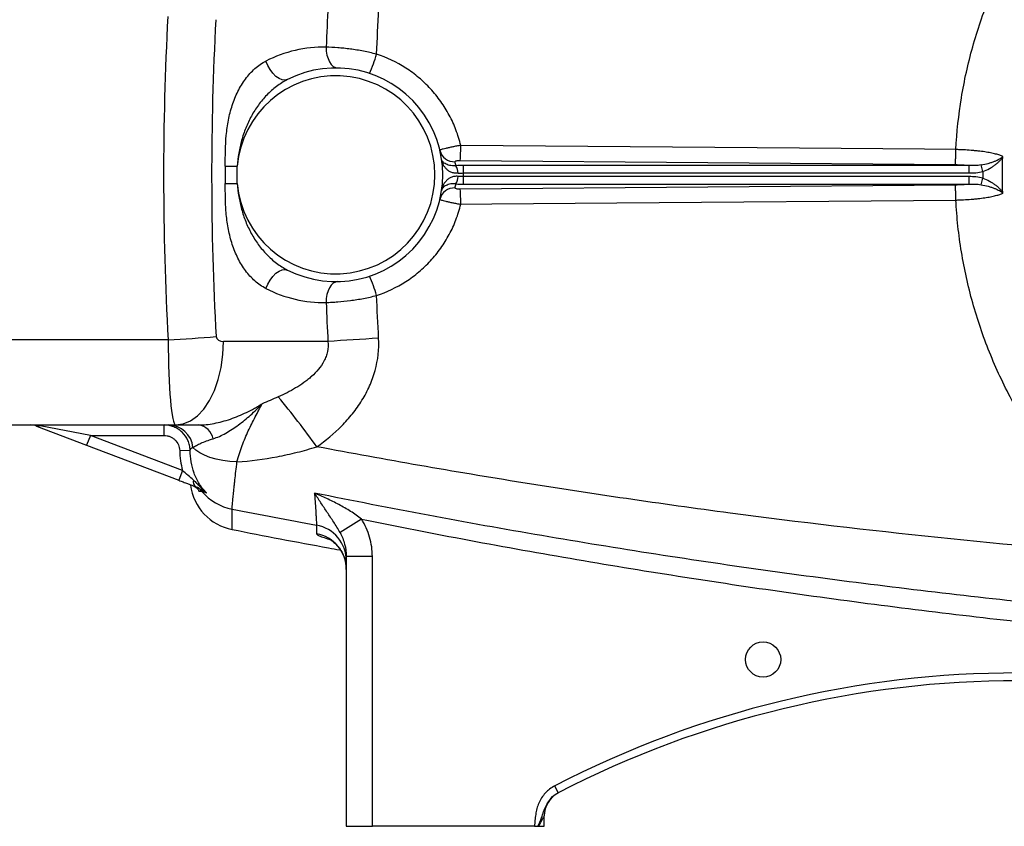
# Model space of a CAD drawing. Units: inches. Extents: x -31.2 to 67.4, y -21.6 to 32.2.
# Drawn here: x 28.6 to 36.1, y 0.8 to 6.9 of the extents above; entities that cross this region are included whole.
import ezdxf

# ---------------------------------------------------------------- set-up
doc = ezdxf.new("R2010")
doc.units = ezdxf.units.IN
doc.header["$MEASUREMENT"] = 0

msp = doc.modelspace()

# ---------------------------------------------------------------- linework, layer by layer
at = {"color": 7, "linetype": 'Continuous', "lineweight": 25}
for p, q in [((31.9729, 5.8286), (35.7145, 5.7967)), ((30.1975, 5.7849), (30.1975, 5.6542)), ((30.1975, 5.7849), (30.2882, 5.7849)), ((30.2882, 5.6542), (30.2882, 5.7849)), ((31.9978, 5.7333), (31.9978, 5.7903)), ((35.8178, 5.7903), (31.9978, 5.7903)), ((31.9978, 5.7333), (35.8178, 5.7333)), ((35.8178, 5.7333), (35.8178, 5.7903)), ((35.9225, 5.7443), (35.9092, 5.794)), ((31.9978, 5.6488), (31.9978, 5.7058)), ((35.8178, 5.7058), (31.9978, 5.7058)), ((35.8178, 5.6488), (35.8178, 5.7058)), ((35.9092, 5.6451), (35.9225, 5.6949)), ((30.1975, 5.6542), (30.2882, 5.6542)), ((35.7145, 5.6424), (31.9729, 5.6105)), ((31.9978, 5.6488), (35.8178, 5.6488)), ((29.7657, 4.4726), (27.6082, 4.4726)), ((30.9734, 4.4597), (30.1844, 4.4597)), ((27.6082, 3.8298), (29.8215, 3.8298)), ((28.7702, 3.822), (29.1494, 3.6775)), ((29.1775, 3.7511), (28.7983, 3.8233)), ((29.7346, 3.7511), (29.7346, 3.8298)), ((29.8215, 3.8298), (29.9955, 3.8298)), ((29.1775, 3.7511), (29.1494, 3.6775)), ((29.1775, 3.7511), (29.7346, 3.7511)), ((29.874, 3.4855), (29.1775, 3.7511)), ((29.1494, 3.6775), (29.8459, 3.4119)), ((29.8528, 3.6367), (29.9314, 3.6392)), ((29.874, 3.4855), (29.8459, 3.4119)), ((31.2277, 3.1175), (31.0647, 3.0165)), ((31.3089, 2.8358), (31.1121, 2.8358)), ((31.1121, 2.8358), (31.1121, 0.7983)), ((31.3089, 0.7983), (31.3089, 2.8358)), ((32.7137, 1.0509), (32.6866, 1.1034)), ((32.6082, 0.7983), (32.6082, 0.8765)), ((31.1121, 0.7983), (31.3089, 0.7983)), ((32.5341, 0.7983), (31.3089, 0.7983)), ((32.5662, 0.7983), (32.6082, 0.7983))]:
    msp.add_line(p, q, dxfattribs=at)
at = {"color": 7, "linetype": 'Continuous', "lineweight": 25, "flags": 128}
for points in [[(30.9595, 6.684), (30.9609, 6.6535), (30.9656, 6.6241), (30.9736, 6.597), (30.9845, 6.5732), (30.9978, 6.5536), (31.0132, 6.539), (31.0299, 6.5298), (31.0475, 6.5265)], [(30.667, 6.4387), (30.6481, 6.4337), (30.6265, 6.4364), (30.6033, 6.4465), (30.5796, 6.4635), (30.5568, 6.4867), (30.5361, 6.5146), (30.5184, 6.5459), (30.5047, 6.579)], [(35.7182, 5.9101), (35.4821, 5.9121), (34.5378, 5.9201), (31.9767, 5.9419)], [(31.9767, 5.4972), (32.2128, 5.4992), (33.1571, 5.5073), (35.7182, 5.529)], [(30.5047, 4.8601), (30.5184, 4.8932), (30.5361, 4.9245), (30.5568, 4.9525), (30.5796, 4.9756), (30.6033, 4.9926), (30.6265, 5.0028), (30.6481, 5.0054), (30.667, 5.0004)], [(31.0475, 4.9126), (31.0299, 4.9093), (31.0132, 4.9002), (30.9978, 4.8855), (30.9845, 4.8659), (30.9736, 4.8421), (30.9656, 4.815), (30.9609, 4.7857), (30.9595, 4.7551)], [(29.8215, 3.8298), (29.8783, 3.8376), (29.9336, 3.8606), (29.9862, 3.8985), (30.0348, 3.9501), (30.0781, 4.0143), (30.1151, 4.0895), (30.1448, 4.1737), (30.1666, 4.2651), (30.1799, 4.3612), (30.1844, 4.4597)], [(30.2857, 3.5511), (30.2308, 3.555), (30.1777, 3.5622), (30.1276, 3.5724), (30.0815, 3.5854), (30.0402, 3.6011), (30.0046, 3.619), (29.9754, 3.6389), (29.9533, 3.6602)]]:
    msp.add_lwpolyline(points, dxfattribs=at)
at = {"color": 7, "linetype": 'Continuous', "lineweight": 25}
msp.add_circle((34.2617, 2.0581), 0.1329, dxfattribs=at)
for centre, radius, start, end in [((30.9426, 5.7196), 0.9646, 88.9977, 116.99888), ((30.3938, 6.9036), 0.9857, 334.9252, 343.9355), ((31.0333, 5.7196), 0.8071, 243.00112, 116.99888), ((31.0333, 5.7196), 0.748, 185.01457, 174.98543), ((31.9303, 5.9329), 0.1149, 194.04726, 271.74674), ((30.4482, 5.9358), 1.5285, 355.97884, 0.2275), ((31.0333, 5.6055), 0.9252, 11.39443, 13.2847), ((31.8516, 5.7332), 0.1044, 359.03128, 31.82895), ((31.0333, 5.7196), 0.9646, 359.18378, 0.81622), ((31.8516, 5.7059), 0.1044, 328.17106, 0.96872), ((31.9303, 5.5062), 0.1149, 88.25326, 165.95274), ((31.0333, 5.8336), 0.9252, 346.7153, 348.60557), ((30.4482, 5.5033), 1.5285, 359.7725, 4.02116), ((30.3938, 4.5355), 0.9857, 16.0645, 25.0748), ((30.9426, 5.7196), 0.9646, 243.00112, 271.0023), ((29.0267, 17.8768), 13.4246, 273.15567, 274.70802), ((32.0866, -9.8222), 14.3253, 92.92261, 94.45706), ((25.5944, -0.1313), 6.5152, 35.64263, 39.83252), ((29.7637, 3.639), 0.1908, 6.37477, 88.82773), ((29.9765, 3.6998), 0.1314, 11.52373, 81.68689), ((30.3247, 3.4268), 0.3937, 187.59173, 258.86526), ((30.001, 3.4012), 0.0466, 164.52968, 234.86911), ((29.9309, 3.2549), 0.1164, 39.05529, 69.11831), ((30.3242, 3.5804), 0.3941, 219.77493, 258.99664), ((30.8375, 2.8028), 0.2746, 0.10752, 79.71554), ((30.8371, 2.7382), 0.275, 0.06249, 79.62378), ((36.1908, -5.661), 7.6181, 62.61362, 117.38638), ((36.1908, -5.661), 7.5591, 62.61362, 117.38638), ((32.805, 0.8765), 0.1969, 117.38021, 180)]:
    msp.add_arc(centre, radius, start, end, dxfattribs=at)
at = {"color": 144, "linetype": 'Continuous', "lineweight": 18}
msp.add_arc((28.7826, 3.8577), 0.0377, 250.7901, 294.48193, dxfattribs=at)
at = {"color": 7, "linetype": 'Continuous', "lineweight": 25}
for centre, major_axis, ratio, start_param, end_param in [((73.5328, 5.7196), (43.8015, 0), 0.719064, 3.103621, 3.181194), ((73.8957, 5.7196), (43.8015, 0), 0.704682, 3.103621, 3.181194), ((29.8215, 4.4991), (0, 0.6693), 0.083475, 1.610398, 3.141593), ((30.1844, 4.4991), (0.0559, 0), 0.704682, 3.181194, 4.712389)]:
    msp.add_ellipse(centre, major_axis=major_axis, ratio=ratio, start_param=start_param, end_param=end_param, dxfattribs=at)
for points, knots in [([(35.7182, 5.9101), (35.7252, 6.0414), (35.7393, 6.1717), (35.7817, 6.4302), (35.81, 6.5584), (35.8634, 6.7493), (35.8829, 6.8126), (35.9255, 6.9379), (35.9484, 6.9998), (36.0221, 7.1828), (36.0776, 7.3014), (36.1702, 7.4743), (36.2026, 7.5311), (36.2706, 7.643), (36.3062, 7.6981), (36.418, 7.8612), (36.499, 7.9665), (36.7563, 8.2656), (36.9472, 8.4438), (37.1573, 8.6013)], [0, 0, 0, 0, 0.125, 0.125, 0.25, 0.25, 0.3125, 0.3125, 0.375, 0.375, 0.5, 0.5, 0.5625, 0.5625, 0.625, 0.625, 0.75, 0.75, 1, 1, 1, 1]), ([(31.341, 6.6309), (31.3243, 6.6351), (31.3075, 6.6391), (31.2742, 6.6466), (31.2576, 6.65), (31.2079, 6.6596), (31.175, 6.6649), (31.1261, 6.6714), (31.1099, 6.6734), (31.0782, 6.6767), (31.0627, 6.6781), (31.017, 6.6817), (30.9876, 6.6832), (30.9595, 6.684)], [0, 0, 0, 0, 0.125, 0.125, 0.25, 0.25, 0.5, 0.5, 0.625, 0.625, 0.75, 0.75, 1, 1, 1, 1]), ([(31.9767, 5.9419), (31.9671, 5.982), (31.955, 6.021), (31.9261, 6.0971), (31.9093, 6.134), (31.8805, 6.1879), (31.8703, 6.2057), (31.8487, 6.2405), (31.8373, 6.2577), (31.8016, 6.3078), (31.776, 6.3393), (31.7209, 6.399), (31.6914, 6.4271), (31.6444, 6.4665), (31.6282, 6.4792), (31.5951, 6.5036), (31.5783, 6.5151), (31.4925, 6.5702), (31.4192, 6.6051), (31.341, 6.6309)], [0, 0, 0, 0, 0.125, 0.125, 0.25, 0.25, 0.3125, 0.3125, 0.375, 0.375, 0.5, 0.5, 0.625, 0.625, 0.6875, 0.6875, 0.75, 0.75, 1, 1, 1, 1]), ([(30.1975, 5.7849), (30.1975, 5.8628), (30.1979, 5.9406), (30.2085, 6.056), (30.2137, 6.0943), (30.2248, 6.1513), (30.229, 6.1703), (30.2386, 6.2077), (30.244, 6.2262), (30.2618, 6.2805), (30.2759, 6.3155), (30.3011, 6.3658), (30.3101, 6.3821), (30.3292, 6.4134), (30.3394, 6.4285), (30.3608, 6.4575), (30.3721, 6.4713), (30.396, 6.4977), (30.4085, 6.5101), (30.4473, 6.5444), (30.4749, 6.5638), (30.5047, 6.579)], [0, 0, 0, 0, 0.25, 0.25, 0.375, 0.375, 0.4375, 0.4375, 0.5, 0.5, 0.625, 0.625, 0.6875, 0.6875, 0.75, 0.75, 0.8125, 0.8125, 0.875, 0.875, 1, 1, 1, 1]), ([(30.667, 6.4387), (30.6379, 6.4239), (30.6104, 6.4065), (30.5713, 6.3769), (30.5586, 6.3665), (30.5341, 6.3447), (30.5222, 6.3334), (30.488, 6.298), (30.4667, 6.2726), (30.4278, 6.2194), (30.4102, 6.1916), (30.3863, 6.1481), (30.3788, 6.1333), (30.3647, 6.1034), (30.3581, 6.0883), (30.3397, 6.0426), (30.3293, 6.0115), (30.3118, 5.9484), (30.3048, 5.9163), (30.294, 5.8511), (30.2903, 5.818), (30.2882, 5.7849)], [0, 0, 0, 0, 0.125, 0.125, 0.1875, 0.1875, 0.25, 0.25, 0.375, 0.375, 0.5, 0.5, 0.5625, 0.5625, 0.625, 0.625, 0.75, 0.75, 0.875, 0.875, 1, 1, 1, 1]), ([(31.9767, 5.9419), (31.9662, 5.9401), (31.9559, 5.9382), (31.9356, 5.9343), (31.9255, 5.9324), (31.9064, 5.9285), (31.8972, 5.9265), (31.8798, 5.9227), (31.8718, 5.9209), (31.8572, 5.9174), (31.8505, 5.9158), (31.8391, 5.9128), (31.8343, 5.9114), (31.8265, 5.909), (31.8235, 5.9079), (31.8196, 5.9062), (31.8187, 5.9055), (31.8188, 5.905)], [0, 0, 0, 0, 0.125, 0.125, 0.25, 0.25, 0.375, 0.375, 0.5, 0.5, 0.625, 0.625, 0.75, 0.75, 0.875, 0.875, 1, 1, 1, 1]), ([(35.7145, 5.7967), (35.7149, 5.8), (35.7153, 5.8054), (35.7161, 5.8196), (35.7165, 5.8285), (35.7172, 5.8488), (35.7175, 5.8602), (35.7179, 5.8845), (35.7181, 5.8973), (35.7182, 5.9101)], [0, 0, 0, 0, 0.25, 0.25, 0.5, 0.5, 0.75, 0.75, 1, 1, 1, 1]), ([(36.0733, 5.8576), (36.0667, 5.861), (36.0589, 5.8643), (36.0406, 5.8707), (36.0301, 5.8738), (36.0069, 5.8798), (35.9943, 5.8826), (35.9668, 5.888), (35.9519, 5.8905), (35.9204, 5.8952), (35.904, 5.8973), (35.8782, 5.9002), (35.8694, 5.9011), (35.8515, 5.9028), (35.8423, 5.9036), (35.8145, 5.9058), (35.7956, 5.9071), (35.7669, 5.9085), (35.7573, 5.9089), (35.7379, 5.9096), (35.728, 5.9099), (35.7182, 5.9101)], [0, 0, 0, 0, 0.125, 0.125, 0.25, 0.25, 0.375, 0.375, 0.5, 0.5, 0.625, 0.625, 0.6875, 0.6875, 0.75, 0.75, 0.875, 0.875, 0.9375, 0.9375, 1, 1, 1, 1]), ([(31.9403, 5.7883), (31.9309, 5.7873), (31.9221, 5.7872), (31.9056, 5.7882), (31.8981, 5.7894), (31.8845, 5.7924), (31.8784, 5.7944), (31.8675, 5.7988), (31.8628, 5.8012), (31.8544, 5.8065), (31.8507, 5.8093), (31.8443, 5.8151), (31.8417, 5.8181), (31.8372, 5.8243), (31.8354, 5.8275), (31.8327, 5.8341), (31.8318, 5.8375), (31.8313, 5.8409)], [0, 0, 0, 0, 0.125, 0.125, 0.25, 0.25, 0.375, 0.375, 0.5, 0.5, 0.625, 0.625, 0.75, 0.75, 0.875, 0.875, 1, 1, 1, 1]), ([(31.956, 5.7314), (31.9462, 5.7305), (31.9368, 5.7308), (31.9188, 5.7337), (31.9105, 5.7362), (31.8952, 5.7427), (31.8883, 5.7468), (31.8759, 5.7559), (31.8704, 5.761), (31.8606, 5.7717), (31.8562, 5.7775), (31.8487, 5.7893), (31.8454, 5.7954), (31.8399, 5.808), (31.8375, 5.8144), (31.8337, 5.8275), (31.8323, 5.8342), (31.8313, 5.8409)], [0, 0, 0, 0, 0.125, 0.125, 0.25, 0.25, 0.375, 0.375, 0.5, 0.5, 0.625, 0.625, 0.75, 0.75, 0.875, 0.875, 1, 1, 1, 1]), ([(31.9338, 5.8181), (31.9335, 5.8195), (31.9342, 5.8208), (31.9377, 5.8234), (31.9405, 5.8246), (31.9478, 5.8266), (31.9524, 5.8274), (31.9622, 5.8284), (31.9676, 5.8287), (31.9729, 5.8286)], [0, 0, 0, 0, 0.25, 0.25, 0.5, 0.5, 0.75, 0.75, 1, 1, 1, 1]), ([(35.9092, 5.794), (35.9281, 5.7974), (35.946, 5.8015), (35.9714, 5.8086), (35.9797, 5.8111), (35.9954, 5.8163), (36.0029, 5.819), (36.017, 5.8245), (36.0238, 5.8274), (36.0363, 5.8332), (36.0421, 5.8362), (36.0527, 5.8422), (36.0575, 5.8452), (36.064, 5.8498), (36.0661, 5.8514), (36.0699, 5.8545), (36.0717, 5.856), (36.0733, 5.8576)], [0, 0, 0, 0, 0.25, 0.25, 0.375, 0.375, 0.5, 0.5, 0.625, 0.625, 0.75, 0.75, 0.875, 0.875, 0.9375, 0.9375, 1, 1, 1, 1]), ([(35.9225, 5.7443), (35.9403, 5.7509), (35.957, 5.7586), (35.9807, 5.7716), (35.9884, 5.7761), (36.0029, 5.7855), (36.0097, 5.7903), (36.0227, 5.8001), (36.0289, 5.8051), (36.0402, 5.8154), (36.0454, 5.8205), (36.055, 5.8309), (36.0593, 5.8362), (36.0651, 5.8442), (36.0669, 5.8469), (36.0703, 5.8522), (36.0719, 5.8549), (36.0733, 5.8576)], [0, 0, 0, 0, 0.25, 0.25, 0.375, 0.375, 0.5, 0.5, 0.625, 0.625, 0.75, 0.75, 0.875, 0.875, 0.9375, 0.9375, 1, 1, 1, 1]), ([(35.7145, 5.7967), (35.7324, 5.7966), (35.75, 5.7959), (35.7759, 5.7944), (35.7844, 5.7937), (35.8013, 5.7922), (35.8097, 5.7913), (35.8178, 5.7903)], [0, 0, 0, 0, 0.5, 0.5, 0.75, 0.75, 1, 1, 1, 1]), ([(35.9092, 5.794), (35.8941, 5.7913), (35.8789, 5.7902), (35.8484, 5.7895), (35.8331, 5.7898), (35.8178, 5.7903)], [0, 0, 0, 0, 0.5, 0.5, 1, 1, 1, 1]), ([(31.956, 5.7077), (31.9462, 5.7087), (31.9368, 5.7083), (31.9234, 5.7062), (31.919, 5.7052), (31.9106, 5.7027), (31.9066, 5.7013), (31.8952, 5.6964), (31.8883, 5.6923), (31.8758, 5.6831), (31.8703, 5.6781), (31.8557, 5.662), (31.8482, 5.6499), (31.8398, 5.631), (31.8375, 5.6246), (31.8337, 5.6116), (31.8323, 5.6049), (31.8313, 5.5982)], [0, 0, 0, 0, 0.125, 0.125, 0.1875, 0.1875, 0.25, 0.25, 0.375, 0.375, 0.5, 0.5, 0.75, 0.75, 0.875, 0.875, 1, 1, 1, 1]), ([(35.9225, 5.6949), (35.9403, 5.6883), (35.957, 5.6805), (35.9807, 5.6676), (35.9884, 5.663), (36.0029, 5.6537), (36.0097, 5.6489), (36.0227, 5.6391), (36.0289, 5.634), (36.0402, 5.6238), (36.0455, 5.6186), (36.055, 5.6082), (36.0593, 5.603), (36.0651, 5.595), (36.067, 5.5923), (36.0703, 5.5869), (36.0719, 5.5842), (36.0733, 5.5816)], [0, 0, 0, 0, 0.25, 0.25, 0.375, 0.375, 0.5, 0.5, 0.625, 0.625, 0.75, 0.75, 0.875, 0.875, 0.9375, 0.9375, 1, 1, 1, 1]), ([(30.5047, 4.8601), (30.4899, 4.8677), (30.4754, 4.8764), (30.4475, 4.8958), (30.4339, 4.9065), (30.3951, 4.941), (30.3716, 4.9671), (30.3396, 5.0103), (30.3294, 5.0254), (30.3102, 5.0569), (30.3012, 5.0731), (30.2762, 5.123), (30.2621, 5.1578), (30.2442, 5.2123), (30.2388, 5.2309), (30.2292, 5.2682), (30.225, 5.2869), (30.2139, 5.3436), (30.2087, 5.3818), (30.2015, 5.4589), (30.1995, 5.4979), (30.1976, 5.576), (30.1975, 5.6151), (30.1975, 5.6542)], [0, 0, 0, 0, 0.0625, 0.0625, 0.125, 0.125, 0.25, 0.25, 0.3125, 0.3125, 0.375, 0.375, 0.5, 0.5, 0.5625, 0.5625, 0.625, 0.625, 0.75, 0.75, 0.875, 0.875, 1, 1, 1, 1]), ([(30.2882, 5.6542), (30.2903, 5.621), (30.294, 5.5881), (30.3047, 5.5232), (30.3117, 5.4913), (30.329, 5.4284), (30.3394, 5.3974), (30.3577, 5.3517), (30.3643, 5.3366), (30.3783, 5.3067), (30.3859, 5.2919), (30.4098, 5.2481), (30.4275, 5.2202), (30.4567, 5.1802), (30.4668, 5.1672), (30.488, 5.142), (30.4991, 5.1296), (30.5335, 5.0941), (30.5579, 5.0724), (30.61, 5.0329), (30.6378, 5.0153), (30.667, 5.0004)], [0, 0, 0, 0, 0.125, 0.125, 0.25, 0.25, 0.375, 0.375, 0.4375, 0.4375, 0.5, 0.5, 0.625, 0.625, 0.6875, 0.6875, 0.75, 0.75, 0.875, 0.875, 1, 1, 1, 1]), ([(31.9403, 5.6509), (31.9309, 5.6519), (31.9221, 5.6519), (31.9057, 5.6509), (31.8981, 5.6498), (31.8845, 5.6467), (31.8784, 5.6447), (31.8675, 5.6403), (31.8628, 5.6379), (31.8501, 5.63), (31.8439, 5.6241), (31.8372, 5.6147), (31.8354, 5.6115), (31.8327, 5.605), (31.8318, 5.6016), (31.8313, 5.5982)], [0, 0, 0, 0, 0.125, 0.125, 0.25, 0.25, 0.375, 0.375, 0.5, 0.5, 0.75, 0.75, 0.875, 0.875, 1, 1, 1, 1]), ([(31.9729, 5.6105), (31.9676, 5.6104), (31.9622, 5.6107), (31.9524, 5.6117), (31.9478, 5.6125), (31.9405, 5.6145), (31.9377, 5.6157), (31.9342, 5.6183), (31.9335, 5.6197), (31.9338, 5.621)], [0, 0, 0, 0, 0.25, 0.25, 0.5, 0.5, 0.75, 0.75, 1, 1, 1, 1]), ([(35.8178, 5.6488), (35.8097, 5.6478), (35.8014, 5.6469), (35.7845, 5.6454), (35.776, 5.6448), (35.7501, 5.6432), (35.7325, 5.6426), (35.7145, 5.6424)], [0, 0, 0, 0, 0.25, 0.25, 0.5, 0.5, 1, 1, 1, 1]), ([(35.7182, 5.529), (35.7181, 5.5419), (35.7179, 5.5547), (35.7175, 5.5789), (35.7172, 5.5904), (35.7165, 5.6107), (35.7162, 5.6195), (35.7154, 5.6337), (35.7149, 5.6391), (35.7145, 5.6424)], [0, 0, 0, 0, 0.25, 0.25, 0.5, 0.5, 0.75, 0.75, 1, 1, 1, 1]), ([(35.7183, 5.529), (35.7231, 5.5291), (35.7281, 5.5293), (35.7379, 5.5295), (35.7428, 5.5297), (35.7574, 5.5302), (35.767, 5.5306), (35.7957, 5.5321), (35.8145, 5.5333), (35.8423, 5.5355), (35.8515, 5.5363), (35.8695, 5.538), (35.8783, 5.5389), (35.904, 5.5418), (35.9205, 5.5439), (35.9519, 5.5486), (35.9669, 5.5512), (35.9943, 5.5565), (36.007, 5.5594), (36.0301, 5.5653), (36.0406, 5.5685), (36.0589, 5.5749), (36.0668, 5.5782), (36.0733, 5.5816)], [0, 0, 0, 0, 0.03125, 0.03125, 0.0625, 0.0625, 0.125, 0.125, 0.25, 0.25, 0.3125, 0.3125, 0.375, 0.375, 0.5, 0.5, 0.625, 0.625, 0.75, 0.75, 0.875, 0.875, 1, 1, 1, 1]), ([(35.8178, 5.6488), (35.8331, 5.6493), (35.8484, 5.6497), (35.8789, 5.6489), (35.8941, 5.6478), (35.9092, 5.6451)], [0, 0, 0, 0, 0.5, 0.5, 1, 1, 1, 1]), ([(35.9092, 5.6451), (35.9281, 5.6417), (35.946, 5.6376), (35.9714, 5.6305), (35.9797, 5.628), (35.9954, 5.6228), (36.0029, 5.6202), (36.0171, 5.6146), (36.0238, 5.6118), (36.0364, 5.6059), (36.0421, 5.603), (36.0527, 5.597), (36.0576, 5.594), (36.0641, 5.5893), (36.0661, 5.5878), (36.0699, 5.5847), (36.0717, 5.5831), (36.0733, 5.5816)], [0, 0, 0, 0, 0.25, 0.25, 0.375, 0.375, 0.5, 0.5, 0.625, 0.625, 0.75, 0.75, 0.875, 0.875, 0.9375, 0.9375, 1, 1, 1, 1]), ([(31.8188, 5.5341), (31.8187, 5.5336), (31.8196, 5.5329), (31.8235, 5.5312), (31.8265, 5.5301), (31.8343, 5.5277), (31.8391, 5.5263), (31.8505, 5.5233), (31.8572, 5.5217), (31.8718, 5.5182), (31.8798, 5.5164), (31.8972, 5.5126), (31.9064, 5.5107), (31.9255, 5.5068), (31.9356, 5.5048), (31.9559, 5.5009), (31.9662, 5.4991), (31.9767, 5.4972)], [0, 0, 0, 0, 0.125, 0.125, 0.25, 0.25, 0.375, 0.375, 0.5, 0.5, 0.625, 0.625, 0.75, 0.75, 0.875, 0.875, 1, 1, 1, 1]), ([(37.1573, 2.8378), (36.9485, 2.9943), (36.7562, 3.1735), (36.5625, 3.3989), (36.5412, 3.4243), (36.4996, 3.4755), (36.4383, 3.553), (36.3033, 3.7387), (36.2015, 3.9063), (36.1088, 4.0793), (36.0794, 4.1379), (36.0237, 4.2571), (35.9974, 4.3177), (35.948, 4.4404), (35.925, 4.5025), (35.8826, 4.6274), (35.8632, 4.6902), (35.8103, 4.8797), (35.7821, 5.0075), (35.7502, 5.2014), (35.7413, 5.2663), (35.7271, 5.3971), (35.7218, 5.463), (35.7183, 5.529)], [0, 0, 0, 0, 0.25, 0.25, 0.28125, 0.28125, 0.3125, 0.375, 0.5, 0.5, 0.5625, 0.5625, 0.625, 0.625, 0.6875, 0.6875, 0.75, 0.75, 0.875, 0.875, 0.9375, 0.9375, 1, 1, 1, 1]), ([(31.341, 4.8082), (31.4192, 4.834), (31.4925, 4.869), (31.5783, 4.924), (31.5951, 4.9356), (31.6282, 4.9599), (31.6444, 4.9726), (31.6914, 5.0121), (31.7209, 5.0401), (31.776, 5.0998), (31.8016, 5.1314), (31.8373, 5.1814), (31.8487, 5.1986), (31.8703, 5.2335), (31.8805, 5.2512), (31.9093, 5.3051), (31.9261, 5.3421), (31.955, 5.4181), (31.9671, 5.4572), (31.9767, 5.4972)], [0, 0, 0, 0, 0.25, 0.25, 0.3125, 0.3125, 0.375, 0.375, 0.5, 0.5, 0.625, 0.625, 0.6875, 0.6875, 0.75, 0.75, 0.875, 0.875, 1, 1, 1, 1]), ([(30.9595, 4.7551), (30.9736, 4.7555), (30.988, 4.7561), (31.0175, 4.7577), (31.0325, 4.7586), (31.0782, 4.7622), (31.1098, 4.7655), (31.1587, 4.772), (31.1753, 4.7745), (31.2082, 4.7798), (31.2248, 4.7828), (31.2744, 4.7923), (31.3077, 4.7997), (31.341, 4.8082)], [0, 0, 0, 0, 0.125, 0.125, 0.25, 0.25, 0.5, 0.5, 0.625, 0.625, 0.75, 0.75, 1, 1, 1, 1]), ([(30.8891, 3.6653), (30.9565, 3.713), (31.0194, 3.7653), (31.1057, 3.8525), (31.1331, 3.883), (31.1717, 3.9313), (31.1842, 3.9479), (31.2081, 3.9815), (31.2194, 3.9986), (31.2518, 4.0509), (31.2711, 4.087), (31.2962, 4.1433), (31.3039, 4.1624), (31.318, 4.2013), (31.3243, 4.2211), (31.3516, 4.3202), (31.3608, 4.4013), (31.3562, 4.4844)], [0, 0, 0, 0, 0.25, 0.25, 0.375, 0.375, 0.4375, 0.4375, 0.5, 0.5, 0.625, 0.625, 0.6875, 0.6875, 0.75, 0.75, 1, 1, 1, 1]), ([(30.9734, 4.4597), (30.9761, 4.4343), (30.9747, 4.4091), (30.9668, 4.3716), (30.9631, 4.3593), (30.9543, 4.3355), (30.949, 4.3239), (30.9312, 4.29), (30.9169, 4.2695), (30.8853, 4.2312), (30.8679, 4.2135), (30.8401, 4.1884), (30.8305, 4.1803), (30.811, 4.1647), (30.8011, 4.1572), (30.7709, 4.1355), (30.7502, 4.1221), (30.6868, 4.0842), (30.6428, 4.062), (30.5976, 4.042)], [0, 0, 0, 0, 0.125, 0.125, 0.1875, 0.1875, 0.25, 0.25, 0.375, 0.375, 0.5, 0.5, 0.5625, 0.5625, 0.625, 0.625, 0.75, 0.75, 1, 1, 1, 1]), ([(29.9955, 3.8298), (30.0334, 3.8298), (30.0728, 3.8342), (30.1333, 3.8457), (30.1536, 3.8503), (30.1947, 3.8613), (30.2154, 3.8676), (30.2567, 3.8817), (30.2772, 3.8894), (30.318, 3.9062), (30.3383, 3.9153), (30.3786, 3.9347), (30.3984, 3.9451), (30.4279, 3.9615), (30.4376, 3.9672), (30.4521, 3.9759), (30.457, 3.9788), (30.4666, 3.9848), (30.4714, 3.9878), (30.4761, 3.9908)], [0, 0, 0, 0, 0.25, 0.25, 0.375, 0.375, 0.5, 0.5, 0.625, 0.625, 0.75, 0.75, 0.875, 0.875, 0.9375, 0.9375, 0.96875, 0.96875, 1, 1, 1, 1]), ([(30.1052, 3.726), (30.1213, 3.7308), (30.1373, 3.7369), (30.1694, 3.7511), (30.1854, 3.7592), (30.2174, 3.777), (30.2333, 3.7867), (30.265, 3.8074), (30.2809, 3.8184), (30.3278, 3.853), (30.3586, 3.8782), (30.4037, 3.9186), (30.4185, 3.9324), (30.4404, 3.9539), (30.4476, 3.9611), (30.462, 3.9758), (30.4691, 3.9833), (30.4761, 3.9908)], [0, 0, 0, 0, 0.125, 0.125, 0.25, 0.25, 0.375, 0.375, 0.5, 0.5, 0.75, 0.75, 0.875, 0.875, 0.9375, 0.9375, 1, 1, 1, 1]), ([(30.2857, 3.5511), (30.2974, 3.5943), (30.3103, 3.6349), (30.339, 3.7125), (30.3547, 3.7495), (30.3882, 3.8213), (30.4059, 3.8562), (30.4415, 3.9246), (30.4594, 3.9582), (30.4761, 3.9908)], [0, 0, 0, 0, 0.25, 0.25, 0.5, 0.5, 0.75, 0.75, 1, 1, 1, 1]), ([(28.7702, 3.822), (28.7632, 3.8247), (28.7562, 3.8266), (28.7422, 3.8292), (28.7352, 3.8298), (28.7281, 3.8298)], [0, 0, 0, 0, 0.5, 0.5, 1, 1, 1, 1]), ([(29.9314, 3.6392), (29.931, 3.6519), (29.9294, 3.6645), (29.9237, 3.6892), (29.9197, 3.7012), (29.9045, 3.7356), (29.8897, 3.7568), (29.8624, 3.7833), (29.8525, 3.7911), (29.8315, 3.8048), (29.8202, 3.8107), (29.7968, 3.8202), (29.7848, 3.8237), (29.7601, 3.8285), (29.7474, 3.8298), (29.7346, 3.8298)], [0, 0, 0, 0, 0.125, 0.125, 0.25, 0.25, 0.5, 0.5, 0.625, 0.625, 0.75, 0.75, 0.875, 0.875, 1, 1, 1, 1]), ([(29.7346, 3.7511), (29.7423, 3.7511), (29.7499, 3.7503), (29.7647, 3.7474), (29.772, 3.7453), (29.786, 3.7396), (29.7928, 3.736), (29.8054, 3.7278), (29.8113, 3.7232), (29.8277, 3.7073), (29.8366, 3.6945), (29.8488, 3.667), (29.8523, 3.652), (29.8528, 3.6367)], [0, 0, 0, 0, 0.125, 0.125, 0.25, 0.25, 0.375, 0.375, 0.5, 0.5, 0.75, 0.75, 1, 1, 1, 1]), ([(29.9533, 3.6602), (29.9604, 3.6653), (29.9691, 3.6706), (29.9893, 3.6814), (30.0008, 3.6871), (30.0263, 3.6984), (30.0403, 3.704), (30.0707, 3.7152), (30.0872, 3.7207), (30.1052, 3.726)], [0, 0, 0, 0, 0.25, 0.25, 0.5, 0.5, 0.75, 0.75, 1, 1, 1, 1]), ([(29.9314, 3.6392), (29.9321, 3.6438), (29.9338, 3.6479), (29.9407, 3.6549), (29.9459, 3.6578), (29.9533, 3.6602)], [0, 0, 0, 0, 0.5, 0.5, 1, 1, 1, 1]), ([(30.2857, 3.5511), (30.3876, 3.5583), (30.4887, 3.5712), (30.6397, 3.5998), (30.69, 3.6109), (30.79, 3.636), (30.8397, 3.65), (30.8891, 3.6653)], [0, 0, 0, 0, 0.5, 0.5, 0.75, 0.75, 1, 1, 1, 1]), ([(37.1573, 2.8378), (36.6316, 2.8777), (36.1064, 2.9248), (35.0578, 3.0337), (34.5344, 3.0955), (33.4891, 3.2335), (32.9673, 3.3098), (31.9264, 3.4767), (31.4071, 3.5674), (30.8891, 3.6653)], [0, 0, 0, 0, 0.25, 0.25, 0.5, 0.5, 0.75, 0.75, 1, 1, 1, 1]), ([(29.8528, 3.6367), (29.8536, 3.611), (29.8555, 3.5855), (29.8623, 3.535), (29.8673, 3.5101), (29.874, 3.4855)], [0, 0, 0, 0, 0.5, 0.5, 1, 1, 1, 1]), ([(30.0552, 3.318), (30.0447, 3.3285), (30.0348, 3.3397), (30.0164, 3.3628), (30.0079, 3.3748), (29.9923, 3.3996), (29.9852, 3.4124), (29.9723, 3.4388), (29.9666, 3.4524), (29.9513, 3.4942), (29.9442, 3.5226), (29.9346, 3.5803), (29.9323, 3.6097), (29.9314, 3.6392)], [0, 0, 0, 0, 0.125, 0.125, 0.25, 0.25, 0.375, 0.375, 0.5, 0.5, 0.75, 0.75, 1, 1, 1, 1]), ([(30.249, 3.1936), (30.249, 3.199), (30.2498, 3.2112), (30.2523, 3.2395), (30.2533, 3.2507), (30.2558, 3.276), (30.2572, 3.2901), (30.2604, 3.3211), (30.2621, 3.338), (30.2651, 3.3656), (30.2661, 3.3751), (30.2682, 3.3947), (30.2693, 3.4047), (30.2727, 3.4357), (30.2751, 3.4573), (30.2802, 3.5027), (30.2829, 3.5265), (30.2857, 3.5511)], [0, 0, 0, 0, 0.25, 0.25, 0.375, 0.375, 0.5, 0.5, 0.625, 0.625, 0.6875, 0.6875, 0.75, 0.75, 0.875, 0.875, 1, 1, 1, 1]), ([(29.9561, 3.4136), (29.9428, 3.4253), (29.9294, 3.4372), (29.9021, 3.4613), (29.8881, 3.4735), (29.874, 3.4855)], [0, 0, 0, 0, 0.5, 0.5, 1, 1, 1, 1]), ([(29.8459, 3.4119), (29.8572, 3.4076), (29.8684, 3.4034), (29.8906, 3.3949), (29.9017, 3.3907), (29.9341, 3.3783), (29.9547, 3.3705), (29.9742, 3.363)], [0, 0, 0, 0, 0.25, 0.25, 0.5, 0.5, 1, 1, 1, 1]), ([(29.9549, 3.3704), (29.9663, 3.366), (29.9748, 3.3601), (29.9888, 3.3467), (29.9943, 3.339), (29.9985, 3.3305)], [0, 0, 0, 0, 0.5, 0.5, 1, 1, 1, 1]), ([(29.9561, 3.4136), (29.9646, 3.4061), (29.9728, 3.3982), (29.989, 3.3821), (29.997, 3.3739), (30.0212, 3.3495), (30.0377, 3.3334), (30.0552, 3.318)], [0, 0, 0, 0, 0.25, 0.25, 0.5, 0.5, 1, 1, 1, 1]), ([(29.9742, 3.363), (29.9818, 3.3601), (29.9887, 3.3569), (30.0023, 3.3499), (30.0088, 3.3462), (30.0283, 3.3347), (30.0412, 3.3265), (30.0552, 3.318)], [0, 0, 0, 0, 0.25, 0.25, 0.5, 0.5, 1, 1, 1, 1]), ([(30.0214, 3.3283), (30.0236, 3.3276), (30.0273, 3.3266), (30.0383, 3.3233), (30.0456, 3.3211), (30.0552, 3.318)], [0, 0, 0, 0, 0.5, 0.5, 1, 1, 1, 1]), ([(37.7903, 2.3488), (37.2093, 2.394), (36.6291, 2.448), (35.4705, 2.5738), (34.8925, 2.6455), (33.7391, 2.8064), (33.1637, 2.8957), (32.0155, 3.0921), (31.4426, 3.1993), (30.8716, 3.3156)], [0, 0, 0, 0, 0.25, 0.25, 0.5, 0.5, 0.75, 0.75, 1, 1, 1, 1]), ([(30.8716, 3.3156), (30.8728, 3.2986), (30.8739, 3.2823), (30.8761, 3.2512), (30.8771, 3.2363), (30.8798, 3.1945), (30.8814, 3.1702), (30.8833, 3.1389), (30.8839, 3.1293), (30.8849, 3.1124), (30.8853, 3.1049), (30.8862, 3.0858), (30.8865, 3.0772), (30.8865, 3.073)], [0, 0, 0, 0, 0.125, 0.125, 0.25, 0.25, 0.5, 0.5, 0.625, 0.625, 0.75, 0.75, 1, 1, 1, 1]), ([(31.2277, 3.1175), (31.2011, 3.1393), (31.1731, 3.1589), (31.1155, 3.1953), (31.0858, 3.2122), (31.0256, 3.2442), (30.9951, 3.2592), (30.949, 3.281), (30.9336, 3.2881), (30.9027, 3.302), (30.8871, 3.3089), (30.8716, 3.3156)], [0, 0, 0, 0, 0.25, 0.25, 0.5, 0.5, 0.75, 0.75, 0.875, 0.875, 1, 1, 1, 1]), ([(31.0647, 3.0165), (31.0569, 3.0311), (31.049, 3.0448), (31.0329, 3.0713), (31.0248, 3.0841), (31.0004, 3.1218), (30.984, 3.1459), (30.9515, 3.194), (30.9354, 3.2179), (30.9114, 3.2541), (30.9035, 3.2663), (30.8875, 3.2908), (30.8795, 3.3032), (30.8716, 3.3156)], [0, 0, 0, 0, 0.125, 0.125, 0.25, 0.25, 0.5, 0.5, 0.75, 0.75, 0.875, 0.875, 1, 1, 1, 1]), ([(30.2487, 3.0405), (30.2487, 3.0405), (30.2487, 3.0533), (30.2488, 3.1043), (30.2489, 3.1426), (30.249, 3.1936)], [0, 0, 0, 0, 0.5, 0.5, 1, 1, 1, 1]), ([(31.2277, 3.1175), (31.7685, 3.0081), (32.3107, 2.9071), (33.3976, 2.7211), (33.9423, 2.6362), (35.0341, 2.4822), (35.5813, 2.413), (36.6782, 2.2906), (37.2274, 2.2373), (37.7773, 2.192)], [0, 0, 0, 0, 0.25, 0.25, 0.5, 0.5, 0.75, 0.75, 1, 1, 1, 1]), ([(31.3089, 2.8358), (31.3089, 2.8856), (31.3018, 2.9343), (31.2812, 3.0055), (31.2726, 3.029), (31.2524, 3.0743), (31.2408, 3.0963), (31.2277, 3.1175)], [0, 0, 0, 0, 0.5, 0.5, 0.75, 0.75, 1, 1, 1, 1]), ([(30.2487, 3.0405), (30.4917, 2.993), (30.7625, 2.94), (31.0342, 2.8916), (31.0621, 2.8867)], [0, 0, 0, 0, 0.897393, 1, 1, 1, 1]), ([(31.0647, 3.0165), (31.072, 3.0027), (31.0786, 2.9885), (31.0902, 2.9595), (31.0953, 2.9445), (31.1076, 2.8989), (31.1121, 2.8678), (31.1121, 2.8358)], [0, 0, 0, 0, 0.25, 0.25, 0.5, 0.5, 1, 1, 1, 1]), ([(30.9721, 2.9731), (30.9719, 2.9731), (30.9716, 2.9733), (30.9797, 2.9695), (30.9958, 2.9602), (31.0188, 2.9434), (31.0455, 2.9178), (31.0725, 2.8823), (31.0949, 2.8378), (31.1096, 2.7887), (31.1109, 2.7547), (31.1116, 2.7385)], [0, 0, 0, 0, 0.0691546, 0.169949, 0.265053, 0.3613085, 0.4704885, 0.5955858, 0.7305488, 0.8713449, 1, 1, 1, 1]), ([(32.6866, 1.1034), (32.6597, 1.0894), (32.636, 1.0713), (32.6052, 1.038), (32.5961, 1.0261), (32.5798, 1.0011), (32.5727, 0.9878), (32.5607, 0.9602), (32.5559, 0.946), (32.5482, 0.9173), (32.5453, 0.9026), (32.5408, 0.8731), (32.5392, 0.8581), (32.5363, 0.8282), (32.5351, 0.8133), (32.5341, 0.7983)], [0, 0, 0, 0, 0.25, 0.25, 0.375, 0.375, 0.5, 0.5, 0.625, 0.625, 0.75, 0.75, 0.875, 0.875, 1, 1, 1, 1]), ([(32.6596, 1.0098), (32.6597, 1.0099), (32.6724, 1.0286), (32.6931, 1.0398), (32.7137, 1.0509)], [0, 0, 0, 0, 0.0077079, 1, 1, 1, 1]), ([(32.5662, 0.7983), (32.5707, 0.807), (32.5752, 0.8155), (32.584, 0.832), (32.5882, 0.84), (32.5963, 0.8549), (32.6001, 0.8618), (32.6046, 0.87), (32.6058, 0.8723), (32.6076, 0.8756), (32.6082, 0.8765), (32.6082, 0.8765)], [0, 0, 0, 0, 0.25, 0.25, 0.5, 0.5, 0.75, 0.75, 0.875, 0.875, 1, 1, 1, 1]), ([(32.5341, 0.7983), (32.5386, 0.7983), (32.543, 0.7983), (32.5518, 0.7983), (32.5561, 0.7983), (32.5601, 0.7983)], [0, 0, 0, 0, 0.5, 0.5, 1, 1, 1, 1])]:
    msp.add_open_spline(points, degree=3, knots=knots, dxfattribs=at)
for points in [[(30.9743, 6.9954), (30.9687, 6.8916), (30.9637, 6.7878), (30.9595, 6.684)], [(31.341, 6.6309), (31.3455, 6.7441), (31.3509, 6.8573), (31.3571, 6.9704)], [(36.0733, 5.5816), (36.0693, 5.6735), (36.0693, 5.7656), (36.0733, 5.8576)], [(31.9978, 5.7903), (31.9783, 5.7903), (31.9591, 5.7896), (31.9403, 5.7883)], [(31.956, 5.7314), (31.9697, 5.7328), (31.9836, 5.7334), (31.9978, 5.7333)], [(35.8178, 5.7333), (35.8531, 5.7333), (35.8882, 5.7351), (35.9225, 5.7443)], [(35.9225, 5.7443), (35.9224, 5.7278), (35.9224, 5.7113), (35.9225, 5.6949)], [(31.9978, 5.7058), (31.9836, 5.7057), (31.9697, 5.7064), (31.956, 5.7077)], [(35.9225, 5.6949), (35.8882, 5.704), (35.8531, 5.7058), (35.8178, 5.7058)], [(31.9403, 5.6509), (31.9591, 5.6495), (31.9783, 5.6488), (31.9978, 5.6488)], [(31.3562, 4.4844), (31.3504, 4.5923), (31.3453, 4.7003), (31.341, 4.8082)], [(30.9595, 4.7551), (30.9635, 4.6566), (30.9682, 4.5582), (30.9734, 4.4597)], [(30.5976, 4.042), (30.5576, 4.0242), (30.5171, 4.0071), (30.4761, 3.9908)], [(29.9985, 3.3305), (30.0048, 3.3302), (30.0121, 3.3295), (30.0214, 3.3283)], [(30.249, 3.1936), (30.4613, 3.1522), (30.6738, 3.112), (30.8865, 3.073)], [(30.8865, 3.073), (30.8865, 3.0487), (30.8866, 3.0273), (30.8866, 3.0087)], [(32.7145, 1.0513), (32.7145, 1.0513), (32.7142, 1.0512), (32.7137, 1.0509)], [(32.5601, 0.7983), (32.5622, 0.7983), (32.5642, 0.7983), (32.5662, 0.7983)]]:
    msp.add_open_spline(points, degree=3, dxfattribs=at)
at = {"color": 8, "linetype": 'Continuous', "lineweight": 25}
for points, knots in [([(30.8866, 3.0087), (30.8884, 3.0056), (30.892, 2.9993), (30.9221, 2.9862), (30.9534, 2.9751), (30.9793, 2.968), (30.9843, 2.9666)], [0, 0, 0, 0, 0.308914, 0.617852, 0.926855, 1, 1, 1, 1]), ([(32.5601, 0.7983), (32.5697, 0.8196), (32.5926, 0.8709), (32.6115, 0.946), (32.6458, 0.9915), (32.6596, 1.0098)], [0, 0, 0, 0, 0.298233, 0.717996, 1, 1, 1, 1])]:
    msp.add_open_spline(points, degree=3, knots=knots, dxfattribs=at)

doc.saveas('drawing.dxf')
